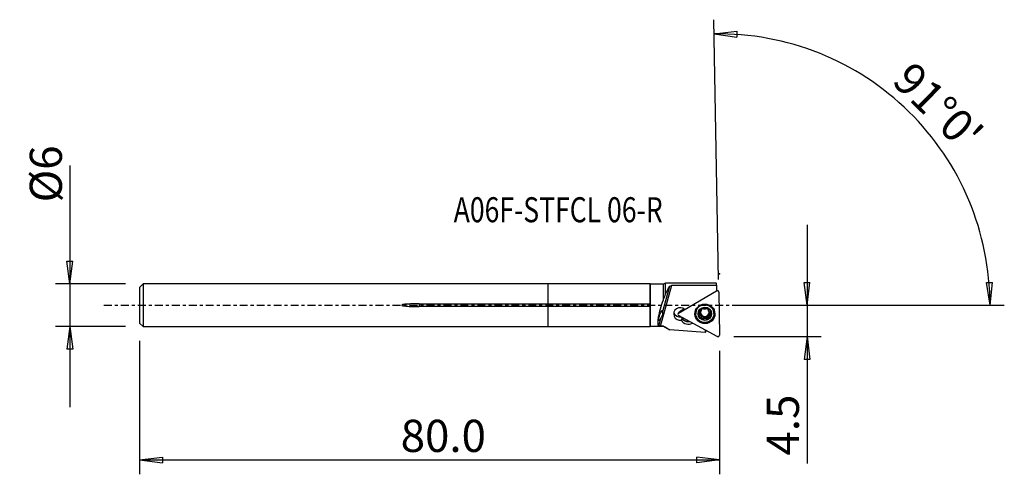
# Model space of a CAD drawing. Units: millimetres. Extents: x -74 to 64, y -24 to 40.
import ezdxf

# ---------------------------------------------------------------- set-up
doc = ezdxf.new("R2010")
doc.units = ezdxf.units.MM
doc.linetypes.add('CENTER', pattern=[47.5, 22, -8.5, 8.5, -8.5])
doc.layers.get('0').update_dxf_attribs({"linetype": 'CONTINUOUS'})
for name, color, linetype in [('1', 4, 'CONTINUOUS'), ('2', 7, 'CONTINUOUS'), ('SK1', 4, 'CONTINUOUS'), ('SK2', 7, 'CONTINUOUS'), ('SK4', 2, 'CENTER'), ('SK6', 5, 'CONTINUOUS')]:
    doc.layers.add(name, color=color, linetype=linetype)
doc.styles.add('DEFAULT', font='simplex.shx')
doc.dimstyles.get("Standard").update_dxf_attribs({"dimtxt": 0.18, "dimasz": 0.18, "dimexe": 0.18, "dimexo": 0.0625, "dimgap": 0.09, "dimtad": 1, "dimzin": 0, "dimdsep": 52, "dimtxsty": 'Standard', "dimcen": 0.09, "dimadec": 0, "dimazin": 0, "dimtfac": 1, "dimtdec": 4, "dimtofl": 0, "dimtmove": 0, "dimatfit": 3, "dimfxl": 1, "dimtolj": 1, "dimtzin": 0, "dimarcsym": 0})

# ---------------------------------------------------------------- blocks, each defined once
blk = doc.blocks.new('DimnDraft3D1')
at = {"layer": '2'}
for p, q in [((36.21, 11.25), (36.21, -22.151053)), ((35.792003, 3.174998), (36.627997, 3.175002)), ((36.21, 0), (35.792003, 3.174998)), ((36.21, 0), (36.627997, 3.175002)), ((25.96, 0), (38.21, 0)), ((25.96, -4.4), (38.21, -4.4)), ((36.21, -4.4), (35.792003, -7.575002)), ((36.21, -4.4), (36.627997, -7.574998)), ((36.627997, -7.574998), (35.792003, -7.575002))]:
    blk.add_line(p, q, dxfattribs=at)
at = {"layer": '2', "insert": (35.085, -21.026053), "char_height": 4.5, "attachment_point": 7, "rotation": 90, "line_spacing_factor": 1.084337, "style": 'DEFAULT'}
blk.add_mtext('\\W01.000;\\fsimplex.shx,bigfont.shx;4.5 ', dxfattribs=at)
blk = doc.blocks.new('_CLOSED')
at = {"lineweight": -2}
for p, q in [((-1, 0.166667), (0, 0)), ((-1, 0.166667), (-1, -0.166667)), ((0, 0), (-1, -0.166667)), ((0, 0), (-1, 0))]:
    blk.add_line(p, q, dxfattribs=at)
blk = doc.blocks.new('DimnDraft3D2')
at = {"layer": 'SK2'}
for p, q in [((-66.89, 19.514474), (-66.89, -14.245)), ((-67.307997, 6.169998), (-66.472003, 6.170002)), ((-66.89, 2.995), (-67.307997, 6.169998)), ((-66.89, 2.995), (-66.472003, 6.170002)), ((-59.14, 2.995), (-68.89, 2.995)), ((-59.14, -2.995), (-68.89, -2.995)), ((-66.89, -2.995), (-67.307997, -6.170002)), ((-66.89, -2.995), (-66.472003, -6.169998)), ((-66.472003, -6.169998), (-67.307997, -6.170002))]:
    blk.add_line(p, q, dxfattribs=at)
at = {"layer": 'SK2', "insert": (-68.015, 14.375), "char_height": 4.5, "attachment_point": 7, "rotation": 90, "line_spacing_factor": 1.084337, "style": 'DEFAULT'}
blk.add_mtext('\\W01.000;\\fsimplex.shx,bigfont.shx;%%c6 ', dxfattribs=at)
blk = doc.blocks.new('DimnDraft3D3')
at = {"layer": 'SK2'}
for p, q in [((-57.14, -4.995), (-57.14, -23.65)), ((23.96, -6.4), (23.96, -23.65)), ((-57.14, -21.65), (-53.965002, -21.232003)), ((-57.14, -21.65), (23.96, -21.65)), ((-57.14, -21.65), (-53.964998, -22.067997)), ((-53.965002, -21.232003), (-53.964998, -22.067997)), ((23.96, -21.65), (20.784998, -21.232003)), ((20.785002, -22.067997), (20.784998, -21.232003)), ((23.96, -21.65), (20.785002, -22.067997))]:
    blk.add_line(p, q, dxfattribs=at)
at = {"layer": 'SK2', "insert": (-20.628158, -20.525), "char_height": 4.5, "attachment_point": 7, "line_spacing_factor": 1.084337, "style": 'DEFAULT'}
blk.add_mtext('\\W01.000;\\fsimplex.shx,bigfont.shx;80.0 ', dxfattribs=at)
blk = doc.blocks.new('DimnDraft3D4')
at = {"layer": '2'}
for p, q in [((23.820381, 3.598782), (23.186386, 39.920326)), ((23.221291, 37.92063), (26.397718, 38.327629)), ((23.221291, 37.92063), (26.394826, 37.491641)), ((26.397718, 38.327629), (26.394826, 37.491641)), ((61.325294, 3.165562), (62.161105, 3.183049)), ((61.809605, 0), (61.325294, 3.165562)), ((61.809605, 0), (62.161105, 3.183049)), ((25.96, 0), (63.809605, 0))]:
    blk.add_line(p, q, dxfattribs=at)
blk.add_arc((23.883198, 0), 37.926407, 0, 91, dxfattribs=at)
at = {"layer": '2', "insert": (47.914145, 31.136179), "char_height": 4.5, "attachment_point": 7, "rotation": 315.5, "line_spacing_factor": 1.084337, "style": 'DEFAULT'}
blk.add_mtext("\\W01.000;\\fsimplex.shx,bigfont.shx;91%%d0' ", dxfattribs=at)

msp = doc.modelspace()

# ---------------------------------------------------------------- linework, layer by layer
at = {"layer": '1'}
for p, q in [((14.259, 2.995), (0, 2.995)), ((0, 0.198), (0, 2.995)), ((14.334, 2.92), (14.259, 2.995)), ((14.259, 0.198), (14.259, 2.995)), ((16.129, 2.92), (14.334, 2.92)), ((14.334, -2.92), (14.334, 2.92)), ((15.723, -2.918), (17.286, 2.787)), ((16.431, 3.094), (16.129, 2.92)), ((16.129, 0.734), (16.129, 2.92)), ((23.486, 3.094), (16.431, 3.094)), ((23.553, 2.797), (23.553, 3.046)), ((23.553, 2.797), (23.553, 2.019)), ((15.999, -1.02), (17.009, 2.664)), ((18.248, -1.113), (23.554, 2.004)), ((23.657, 2.068), (23.553, 2.069)), ((23.577, 2.047), (23.553, 2.047)), ((23.554, 2.004), (23.577, 2.047)), ((23.817, 1.951), (23.777, 2.006)), ((23.854, 1.842), (23.96, -4.206)), ((0, 0.198), (14.259, 0.198)), ((0, -0.198), (0, 0.198)), ((14.259, -0.198), (0, -0.198)), ((0, -2.995), (0, -0.198)), ((14.259, -2.995), (14.259, -0.198)), ((18.224, -1.115), (18.185, -1.172)), ((18.632, -0.745), (18.248, -1.088)), ((18.248, -1.113), (18.272, -1.071)), ((18.272, -1.071), (18.656, -0.728)), ((18.656, -0.728), (19.002, -0.524)), ((20.645, -1.101), (20.647, -1.201)), ((21.161, -1.197), (21.164, -1.354)), ((21.362, -1.468), (21.36, -1.328)), ((21.399, -0.575), (21.4, -0.632)), ((21.413, -0.709), (21.41, -0.561)), ((22.41, -0.545), (22.413, -0.694)), ((22.422, -0.551), (22.423, -0.614)), ((22.684, -1.172), (22.686, -1.329)), ((23.197, -1.156), (23.195, -1.057)), ((15.485, -2.895), (15.811, -1.708)), ((23.666, -4.379), (18.254, -1.448)), ((20.179, -2.509), (20.175, -2.488)), ((20.179, -2.509), (20.195, -2.499)), ((21.393, -1.383), (21.396, -1.523)), ((21.431, -1.677), (21.429, -1.529)), ((21.683, -1.76), (21.686, -1.917)), ((22.182, -1.751), (22.185, -1.908)), ((22.429, -1.513), (22.431, -1.661)), ((0, -2.995), (14.259, -2.995)), ((14.259, -2.995), (14.334, -2.92)), ((14.334, -2.92), (16.129, -2.92)), ((16.129, -2.92), (16.129, -2.918)), ((16.129, -2.92), (17.02, -3.434)), ((21.945, -3.447), (21.952, -3.837)), ((22.066, -3.673), (22.063, -3.511))]:
    msp.add_line(p, q, dxfattribs=at)
at = {"layer": '1', "extrusion": (0, 0, -1)}
for centre, major_axis, ratio, start_param, end_param in [((17.227, -0.001), (2.895, 2.535), 0.613123, -1.1444512, -1.0600733), ((213.439, -0.001), (838.41, 0.655), 0.003608, -1.8069403, -1.7992593), ((23.621, -0.001), (0.136, -3.095), 0.11985, -3.1363097, -2.9606623), ((16.768, 0.607), (1.099, 3.258), 0.187948, -1.5950299, -1.3321397), ((16.49, -0.001), (1.028, 3.089), 0.190393, -1.0988752, -0.596898), ((16.49, 0), (0.97, 2.914), 0.190393, -3.0750053, -1.3799085), ((15.744, -1.448), (0.227, 0.717), 0.198062, 1.8779775, 0.8705611), ((15.359, -1.291), (0.395, 0.641), 0.810403, 0.7202776, 1.7276939), ((17.229, 0), (2.732, 2.392), 0.613123, 2.570718, 2.6606268), ((21.967, 0.002), (0.023, 3.84), 0.108451, 2.8472714, 3.1221664)]:
    msp.add_ellipse(centre, major_axis=major_axis, ratio=ratio, start_param=start_param, end_param=end_param, dxfattribs=at)
at = {"layer": '1'}
for centre, major_axis, start_param, end_param in [((23.656, 1.838), (0.198, 0.003), 0, 2.0943951), ((21.92, -1.079), (1.275, 0.022), 2.072382, 3.1237356), ((21.92, -1.079), (1.275, 0.022), 0, 1.069036), ((18.462, -1.228), (-0.9, -0.016), -2.3653009, 1.7320941), ((18.455, -0.784), (0.9, 0.016), -2.8863278, -1.3992745), ((18.35, -1.279), (0.198, 0.003), 2.0943951, -2.0943951), ((18.733, -0.853), (-0.15, -0.003), -1.0471976, -0.8483928), ((21.921, -1.127), (1.37, 0.024), 3.1237356, 0), ((21.921, -1.127), (1.37, 0.024), 2.8441335, 3.1237356), ((21.921, -1.099), (-1.328, -0.023), -0.5997393, 0), ((21.921, -1.099), (-1.328, -0.023), 0, 0.731413), ((21.92, -1.079), (1.275, 0.022), 3.1237356, -3.1415819), ((21.922, -1.206), (0.876, 0.015), 2.0943951, 3.1399911), ((21.922, -1.206), (0.876, 0.015), 3.1399911, -2.0927935), ((21.2, -1.048), (-0.157, -0.003), 0.5801556, 1.3015808), ((21.072, -1.535), (-0.357, -0.006), -2.5264884, -1.8400119), ((21.919, -1.037), (-0.634, -0.011), -0.1489914, 0.472122), ((21.918, -0.952), (0.634, 0.011), -3.073252, -0.068221), ((21.919, -1.037), (-0.634, -0.011), -1.1645823, -0.6600665), ((21.922, -1.206), (0.876, 0.015), 1.0487991, 2.0943951), ((21.919, -1.037), (-0.634, -0.011), 1.5715971, 2.6171931), ((21.919, -1.037), (-0.634, -0.011), -2.4773598, -1.9696626), ((21.922, -1.206), (0.876, 0.015), -0.0016016, 1.0487991), ((21.922, -1.206), (0.876, 0.015), -1.0471976, -0.0016016), ((22.786, -1.507), (-0.357, -0.006), -0.5243996, -0.0000082), ((21.922, -1.176), (0.634, 0.011), 0.472122, 0.5750756), ((21.919, -1.037), (-0.634, -0.011), 2.6171931, -3.0080704), ((22.786, -1.507), (-0.357, -0.006), -1.2983023, -0.5243996), ((22.639, -1.025), (-0.157, -0.003), 1.8432904, 2.5766987), ((21.921, -1.099), (-1.328, -0.023), 2.4100048, 3.1237357), ((21.921, -1.099), (-1.328, -0.023), 3.1237357, -2.5417337), ((21.921, -1.127), (1.37, 0.024), 0, 0.2973819), ((19.604, -1.574), (1.116, 0.019), -2.6627574, -1.0471976), ((18.456, -0.858), (-0.9, -0.016), 1.767732, 1.849431), ((19.6, -1.352), (-1, -0.017), 0.5087636, 1.7873273), ((19.598, -1.204), (-1.086, -0.019), 0.6619475, 1.6894464), ((21.922, -1.176), (0.634, 0.011), -2.6694707, -2.5665171), ((21.919, -1.037), (-0.634, -0.011), 0.5750756, 1.5715971), ((21.072, -1.535), (-0.357, -0.006), -3.1415827, -2.7094994), ((21.571, -1.653), (-0.157, -0.003), 0.3891282, 2.3454998), ((21.922, -1.206), (0.876, 0.015), -2.0927935, -1.0471976), ((21.937, -2.005), (-0.357, -0.006), -1.5699955, -0.7960928), ((21.937, -2.005), (-0.357, -0.006), -2.3438982, -1.5699955), ((22.29, -1.639), (-0.157, -0.003), 0.7976944, 2.8070505), ((23.762, -4.209), (0.198, 0.003), -2.0943951, 0)]:
    msp.add_ellipse(centre, major_axis=major_axis, ratio=0.977374, start_param=start_param, end_param=end_param, dxfattribs=at)
for centre, major_axis in [((21.923, -1.217), (1.4, 0.024)), ((21.922, -1.179), (1.275, 0.022)), ((21.922, -1.206), (0.95, 0.017))]:
    msp.add_ellipse(centre, major_axis=major_axis, ratio=0.977374, dxfattribs=at)
for points, knots in [([(16.433, 1.577), (16.433, 1.777), (16.433, 1.964), (16.432, 2.383), (16.432, 2.596), (16.431, 2.912), (16.431, 3.019), (16.431, 3.084), (16.431, 3.094), (16.431, 3.094)], [0, 0, 0, 0, 0.2178785, 0.2178785, 0.5439063, 0.5439063, 0.8699342, 0.8699342, 1, 1, 1, 1]), ([(23.577, 2.047), (23.579, 2.048), (23.581, 2.049), (23.59, 2.054), (23.598, 2.057), (23.614, 2.062), (23.622, 2.064), (23.639, 2.067), (23.647, 2.068), (23.664, 2.068), (23.672, 2.067), (23.688, 2.064), (23.697, 2.062), (23.712, 2.057), (23.72, 2.053), (23.742, 2.042), (23.755, 2.031), (23.77, 2.015), (23.774, 2.011), (23.777, 2.006)], [0, 0, 0, 0, 0.0254101, 0.0254101, 0.1412511, 0.1412511, 0.2537145, 0.2537145, 0.3647019, 0.3647019, 0.4756892, 0.4756892, 0.5866766, 0.5866766, 0.697664, 0.697664, 0.9245018, 0.9245018, 1, 1, 1, 1]), ([(14.259, -0.198), (14.276, -0.158), (14.288, -0.114), (14.301, -0.024), (14.301, 0.024), (14.288, 0.114), (14.276, 0.158), (14.259, 0.198)], [0, 0, 0, 0, 0.3324199, 0.3324199, 0.66837, 0.66837, 1, 1, 1, 1]), ([(18.224, -1.115), (18.226, -1.112), (18.228, -1.11), (18.24, -1.094), (18.253, -1.083), (18.268, -1.073), (18.27, -1.072), (18.272, -1.071)], [0, 0, 0, 0, 0.1511478, 0.1511478, 0.9144946, 0.9144946, 1, 1, 1, 1]), ([(21.046, -1.22), (21.046, -1.216), (21.046, -1.211), (21.048, -1.191), (21.051, -1.175), (21.063, -1.145), (21.071, -1.131), (21.091, -1.104), (21.103, -1.092), (21.129, -1.072), (21.143, -1.064), (21.158, -1.058)], [0, 0, 0, 0, 0.0635167, 0.0635167, 0.2883504, 0.2883504, 0.515971, 0.515971, 0.7579988, 0.7579988, 1, 1, 1, 1]), ([(21.164, -1.354), (21.146, -1.351), (21.129, -1.346), (21.098, -1.328), (21.084, -1.316), (21.063, -1.288), (21.055, -1.272), (21.048, -1.244), (21.046, -1.232), (21.046, -1.22)], [0, 0, 0, 0, 0.2826027, 0.2826027, 0.5692036, 0.5692036, 0.8288622, 0.8288622, 1, 1, 1, 1]), ([(21.4, -0.632), (21.405, -0.645), (21.408, -0.66), (21.414, -0.705), (21.414, -0.738), (21.402, -0.799), (21.392, -0.827), (21.366, -0.882), (21.348, -0.909), (21.309, -0.957), (21.287, -0.978), (21.231, -1.022), (21.195, -1.043), (21.158, -1.058)], [0, 0, 0, 0, 0.0957633, 0.0957633, 0.2949344, 0.2949344, 0.4577998, 0.4577998, 0.621344, 0.621344, 0.7764756, 0.7764756, 1, 1, 1, 1]), ([(21.164, -1.354), (21.198, -1.359), (21.233, -1.369), (21.292, -1.4), (21.318, -1.419), (21.348, -1.451), (21.355, -1.459), (21.362, -1.468)], [0, 0, 0, 0, 0.4701809, 0.4701809, 0.8658733, 0.8658733, 1, 1, 1, 1]), ([(21.4, -0.632), (21.397, -0.62), (21.395, -0.608), (21.395, -0.579), (21.399, -0.561), (21.413, -0.529), (21.423, -0.514), (21.445, -0.49), (21.458, -0.48), (21.471, -0.472)], [0, 0, 0, 0, 0.2145927, 0.2145927, 0.5107267, 0.5107267, 0.7784346, 0.7784346, 1, 1, 1, 1]), ([(21.471, -0.472), (21.472, -0.471), (21.474, -0.471), (21.489, -0.462), (21.504, -0.456), (21.535, -0.449), (21.551, -0.447), (21.582, -0.448), (21.598, -0.451), (21.628, -0.46), (21.643, -0.467), (21.657, -0.477), (21.658, -0.478), (21.66, -0.479)], [0, 0, 0, 0, 0.0178606, 0.0178606, 0.2438606, 0.2438606, 0.4700358, 0.4700358, 0.7084965, 0.7084965, 0.9689066, 0.9689066, 1, 1, 1, 1]), ([(22.159, -0.47), (22.133, -0.492), (22.102, -0.51), (22.039, -0.537), (22.008, -0.546), (21.942, -0.556), (21.906, -0.558), (21.843, -0.554), (21.813, -0.549), (21.75, -0.532), (21.717, -0.517), (21.678, -0.493), (21.669, -0.486), (21.66, -0.479)], [0, 0, 0, 0, 0.2128977, 0.2128977, 0.3887851, 0.3887851, 0.5663113, 0.5663113, 0.7214963, 0.7214963, 0.9280094, 0.9280094, 1, 1, 1, 1]), ([(22.159, -0.47), (22.17, -0.461), (22.184, -0.452), (22.217, -0.439), (22.236, -0.435), (22.274, -0.434), (22.293, -0.436), (22.323, -0.445), (22.335, -0.45), (22.346, -0.456)], [0, 0, 0, 0, 0.2658102, 0.2658102, 0.5555593, 0.5555593, 0.8179064, 0.8179064, 1, 1, 1, 1]), ([(22.346, -0.456), (22.35, -0.458), (22.353, -0.46), (22.37, -0.47), (22.382, -0.48), (22.402, -0.503), (22.41, -0.516), (22.422, -0.542), (22.426, -0.557), (22.428, -0.586), (22.427, -0.6), (22.423, -0.614)], [0, 0, 0, 0, 0.0539218, 0.0539218, 0.2777882, 0.2777882, 0.5039044, 0.5039044, 0.7439299, 0.7439299, 1, 1, 1, 1]), ([(22.448, -0.83), (22.447, -0.829), (22.447, -0.827), (22.433, -0.8), (22.424, -0.773), (22.412, -0.713), (22.411, -0.68), (22.417, -0.637), (22.42, -0.625), (22.423, -0.614)], [0, 0, 0, 0, 0.0185229, 0.0185229, 0.3660677, 0.3660677, 0.8278895, 0.8278895, 1, 1, 1, 1]), ([(22.444, -1.756), (22.435, -1.72), (22.431, -1.683), (22.432, -1.611), (22.437, -1.576), (22.458, -1.51), (22.473, -1.478), (22.51, -1.427), (22.53, -1.406), (22.58, -1.367), (22.612, -1.35), (22.658, -1.335), (22.672, -1.332), (22.686, -1.329)], [0, 0, 0, 0, 0.1966507, 0.1966507, 0.3754101, 0.3754101, 0.5559974, 0.5559974, 0.7117943, 0.7117943, 0.9154729, 0.9154729, 1, 1, 1, 1]), ([(22.681, -1.034), (22.645, -1.021), (22.61, -1.002), (22.55, -0.96), (22.524, -0.936), (22.495, -0.902), (22.488, -0.894), (22.482, -0.885)], [0, 0, 0, 0, 0.478661, 0.478661, 0.8729252, 0.8729252, 1, 1, 1, 1]), ([(22.681, -1.034), (22.697, -1.04), (22.714, -1.049), (22.744, -1.072), (22.759, -1.087), (22.781, -1.119), (22.789, -1.136), (22.797, -1.167), (22.799, -1.179), (22.799, -1.192)], [0, 0, 0, 0, 0.2705967, 0.2705967, 0.5586985, 0.5586985, 0.8195647, 0.8195647, 1, 1, 1, 1]), ([(22.799, -1.192), (22.799, -1.196), (22.799, -1.2), (22.798, -1.219), (22.794, -1.234), (22.783, -1.262), (22.775, -1.275), (22.755, -1.297), (22.743, -1.307), (22.717, -1.322), (22.702, -1.327), (22.686, -1.329)], [0, 0, 0, 0, 0.0548552, 0.0548552, 0.2799012, 0.2799012, 0.5072457, 0.5072457, 0.7486033, 0.7486033, 1, 1, 1, 1]), ([(21.396, -1.523), (21.396, -1.524), (21.397, -1.525), (21.41, -1.553), (21.419, -1.582), (21.432, -1.651), (21.433, -1.691), (21.427, -1.744), (21.425, -1.759), (21.422, -1.774)], [0, 0, 0, 0, 0.0130988, 0.0130988, 0.3612181, 0.3612181, 0.8219187, 0.8219187, 1, 1, 1, 1]), ([(21.498, -1.956), (21.494, -1.954), (21.49, -1.951), (21.473, -1.94), (21.461, -1.929), (21.442, -1.903), (21.434, -1.889), (21.422, -1.858), (21.419, -1.841), (21.417, -1.807), (21.418, -1.79), (21.422, -1.774)], [0, 0, 0, 0, 0.0660427, 0.0660427, 0.2896708, 0.2896708, 0.5162317, 0.5162317, 0.7572556, 0.7572556, 1, 1, 1, 1]), ([(21.686, -1.917), (21.673, -1.932), (21.658, -1.944), (21.625, -1.963), (21.605, -1.97), (21.568, -1.974), (21.549, -1.973), (21.52, -1.966), (21.509, -1.962), (21.498, -1.956)], [0, 0, 0, 0, 0.2827705, 0.2827705, 0.5703963, 0.5703963, 0.8310379, 0.8310379, 1, 1, 1, 1]), ([(21.686, -1.917), (21.711, -1.889), (21.741, -1.863), (21.802, -1.826), (21.834, -1.812), (21.9, -1.797), (21.935, -1.794), (21.999, -1.8), (22.029, -1.808), (22.092, -1.833), (22.125, -1.854), (22.165, -1.888), (22.175, -1.898), (22.185, -1.908)], [0, 0, 0, 0, 0.2076544, 0.2076544, 0.3844563, 0.3844563, 0.5629584, 0.5629584, 0.7183207, 0.7183207, 0.9239027, 0.9239027, 1, 1, 1, 1]), ([(22.374, -1.94), (22.36, -1.948), (22.345, -1.954), (22.314, -1.96), (22.298, -1.961), (22.267, -1.957), (22.251, -1.952), (22.22, -1.938), (22.206, -1.928), (22.19, -1.914), (22.187, -1.911), (22.185, -1.908)], [0, 0, 0, 0, 0.2233982, 0.2233982, 0.4490106, 0.4490106, 0.685893, 0.685893, 0.9439476, 0.9439476, 1, 1, 1, 1]), ([(22.444, -1.756), (22.447, -1.768), (22.449, -1.78), (22.45, -1.813), (22.448, -1.835), (22.435, -1.874), (22.425, -1.891), (22.402, -1.92), (22.389, -1.931), (22.374, -1.94), (22.374, -1.94), (22.374, -1.94)], [0, 0, 0, 0, 0.1772664, 0.1772664, 0.4840003, 0.4840003, 0.7553428, 0.7553428, 0.9967332, 0.9967332, 1, 1, 1, 1])]:
    msp.add_open_spline(points, degree=3, knots=knots, dxfattribs=at)
for points in [[(18.735, -1.843), (18.699, -1.929), (18.661, -2.013), (18.622, -2.094)], [(18.735, -1.843), (18.706, -1.803), (18.677, -1.761), (18.647, -1.718)], [(16.129, -2.918), (16.428, -3.092), (16.728, -3.266), (17.028, -3.439)], [(21.952, -3.837), (20.311, -3.705), (18.669, -3.572), (17.028, -3.439)]]:
    msp.add_open_spline(points, degree=3, dxfattribs=at)
msp.add_rational_spline([(16.129, -2.918), (15.926, -2.918), (15.723, -2.918)], [0.500001066422, 0.499998933578, 0.500001066422], degree=2, dxfattribs=at)
msp.add_point((-57.14, 0), dxfattribs=at)
at = {"layer": '2'}
msp.add_point((23.96, 4.4), dxfattribs=at)
at = {"layer": 'SK1'}
for p, q in [((-56.64, 2.995), (-57.14, 2.495)), ((0, 2.995), (-56.64, 2.995)), ((-56.64, 2.995), (-56.64, -2.995)), ((0, 0.198), (0, 2.995)), ((-57.14, 2.495), (-57.14, -2.495)), ((-18.04, 0.198), (0, 0.198)), ((-18.04, 0.198), (-18.04, -0.198)), ((0, -0.198), (0, 0.198)), ((0, -0.198), (-18.04, -0.198)), ((0, -2.995), (0, -0.198)), ((-57.14, -2.495), (-56.64, -2.995)), ((-56.64, -2.995), (0, -2.995))]:
    msp.add_line(p, q, dxfattribs=at)
msp.add_open_spline([(-18.04, 0.198), (-18.448, 0.198), (-18.855, 0.19), (-19.466, 0.162), (-19.669, 0.15), (-20.074, 0.114), (-20.299, 0.143), (-20.516, -0.006), (-20.432, -0.045), (-20.331, -0.072), (-20.28, -0.081), (-20.125, -0.106), (-20.021, -0.118), (-19.709, -0.148), (-19.501, -0.16), (-18.875, -0.19), (-18.458, -0.198), (-18.04, -0.198)], degree=3, knots=[0, 0, 0, 0, 0.25, 0.25, 0.375, 0.375, 0.5, 0.5, 0.53125, 0.53125, 0.5625, 0.5625, 0.625, 0.625, 0.75, 0.75, 1, 1, 1, 1], dxfattribs=at)
at = {"layer": 'SK4', "ltscale": 0.05}
msp.add_line((-62.14, 0), (28.553, 0), dxfattribs=at)

# ---------------------------------------------------------------- texts
at = {"layer": 'SK6', "insert": (-13.215, 11.595), "char_height": 3.5, "attachment_point": 7, "line_spacing_factor": 1.084337, "style": 'DEFAULT'}
msp.add_mtext('\\W00.779;\\fsimplex.shx,bigfont.shx;A06F-STFCL 06-R ', dxfattribs=at)

# ---------------------------------------------------------------- dimensions: what is measured, and where the dimension line sits
at = {"layer": '2', "lineweight": -3}
dim = msp.add_angular_dim_2l(base=(53.62, 30.261), line1=((23.82, 3.599), (23.186, 39.92)), line2=((25.96, 0), (63.81, 0)), dimstyle='Standard', override={"dimpost": '<>'}, dxfattribs=at)
dim.commit()
dim.dimension.update_dxf_attribs({"geometry": 'DimnDraft3D4', "text_midpoint": (47.9, 32.727)})
dim = msp.add_linear_dim(base=(36.21, 0), p1=(25.96, -4.4), p2=(25.96, 0), angle=90, dimstyle='Standard', override={"dimtxt": 4.5, "dimasz": 3.175, "dimexe": 2, "dimexo": 2, "dimgap": 2.25, "dimtad": 1, "dimtih": 0, "dimtoh": 0, "dimzin": 8, "dimpost": '<>', "dimtxsty": 'DEFAULT', "dimblk1": 'CLOSED', "dimblk2": 'CLOSED', "dimsah": 1, "dimclrd": 2, "dimclre": 2, "dimclrt": 7, "dimtofl": 1, "dimtmove": 0}, dxfattribs=at)
dim.commit()
dim.dimension.update_dxf_attribs({"geometry": 'DimnDraft3D1', "text_midpoint": (36.21, -22.151)})
at = {"layer": 'SK2', "lineweight": -3}
dim = msp.add_linear_dim(base=(-66.89, 2.995), p1=(-59.14, -2.995), p2=(-59.14, 2.995), angle=90, dimstyle='Standard', override={"dimtxt": 4.5, "dimasz": 3.175, "dimexe": 2, "dimexo": 2, "dimgap": 2.25, "dimtad": 1, "dimtih": 0, "dimtoh": 0, "dimzin": 8, "dimpost": '<>', "dimtxsty": 'DEFAULT', "dimblk1": 'CLOSED', "dimblk2": 'CLOSED', "dimsah": 1, "dimclrd": 2, "dimclre": 2, "dimclrt": 7, "dimtofl": 1, "dimtmove": 0}, dxfattribs=at)
dim.commit()
dim.dimension.update_dxf_attribs({"geometry": 'DimnDraft3D2', "text_midpoint": (-66.89, 13.25)})
dim = msp.add_linear_dim(base=(23.96, -21.65), p1=(-57.14, -4.995), p2=(23.96, -6.4), dimstyle='Standard', override={"dimtxt": 4.5, "dimasz": 3.175, "dimexe": 2, "dimexo": 2, "dimgap": 2.25, "dimtad": 1, "dimtih": 0, "dimzin": 8, "dimpost": '<>', "dimtxsty": 'DEFAULT', "dimblk1": 'CLOSED', "dimblk2": 'CLOSED', "dimsah": 1, "dimclrd": 2, "dimclre": 2, "dimclrt": 7, "dimtofl": 1, "dimtmove": 0}, dxfattribs=at)
dim.commit()
dim.dimension.update_dxf_attribs({"geometry": 'DimnDraft3D3', "text_midpoint": (-21.753, -21.65)})

doc.saveas('drawing.dxf')
